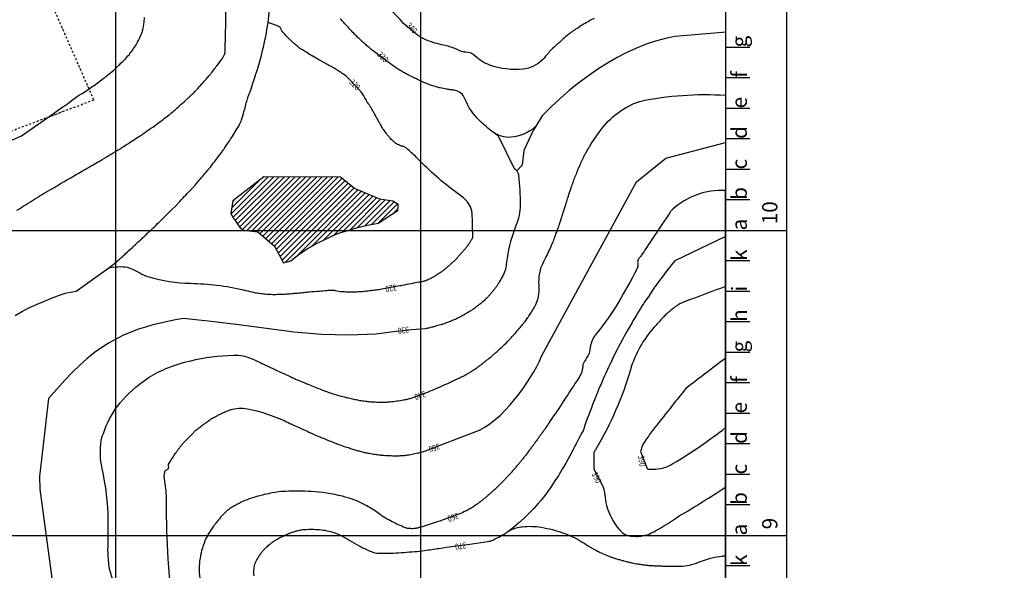
# Model space of a CAD drawing. Units: metres. Extents: x 10360 to 13457, y 23400 to 26690.
# Drawn here: x 11843 to 13457, y 24943 to 25845 of the extents above; entities that cross this region are included whole.
import ezdxf
from ezdxf.enums import TextEntityAlignment as Align

# ---------------------------------------------------------------- set-up
doc = ezdxf.new("R2010")
doc.units = ezdxf.units.M
doc.header["$LTSCALE"] = 0.25
doc.linetypes.add('AUSGEZOGEN', pattern=[0])
doc.linetypes.add('Strichpunkt', pattern=[25.4, 12.7, -6.35, 0, -6.35])
for name, color, linetype in [('013', 4, 'AUSGEZOGEN'), ('5', 5, 'Continuous'), ('HOEHENLINIE', 7, 'Continuous'), ('KOORDINATEN', 2, 'Continuous'), ('MASSZAHL', 6, 'AUSGEZOGEN'), ('NATUR', 1, 'Strichpunkt')]:
    doc.layers.add(name, color=color, linetype=linetype)
doc.styles.add('_STYLE', font='ABEM.shx', dxfattribs={"width": 0.8, "height": 10})
doc.styles.add('ROMAND8', font='ROMAND8', dxfattribs={"height": 25})

# ---------------------------------------------------------------- blocks, each defined once
blk = doc.blocks.new('*X358')
at = {"color": 0}
for p, q in [((12189.1, 25526.9), (12249.8, 25587.6)), ((12190.3, 25536.9), (12235.1, 25581.8)), ((12192.4, 25521.4), (12258.6, 25587.5)), ((12196, 25516.1), (12267.4, 25587.5)), ((12199.6, 25510.9), (12276.2, 25587.5)), ((12203.1, 25505.6), (12285, 25587.5)), ((12208.1, 25501.7), (12293.8, 25587.4)), ((12215.2, 25500), (12302.7, 25587.4)), ((12223.1, 25499.1), (12311.5, 25587.4)), ((12231.1, 25498.1), (12320.3, 25587.4)), ((12236.7, 25494.9), (12329.1, 25587.4)), ((12241.3, 25490.7), (12337.9, 25587.3)), ((12246, 25486.6), (12346.7, 25587.3)), ((12250.7, 25482.4), (12355.5, 25587.3)), ((12255.3, 25478.2), (12364.4, 25587.3)), ((12260, 25474.1), (12371.1, 25585.1)), ((12263.2, 25468.5), (12376, 25581.3)), ((12266.4, 25462.8), (12381, 25577.4)), ((12269.6, 25457.1), (12386, 25573.5)), ((12272.8, 25451.5), (12391, 25569.7)), ((12277.8, 25447.7), (12396.9, 25566.8)), ((12296.4, 25457.4), (12403.1, 25564.1)), ((12322.3, 25474.5), (12409.3, 25561.5)), ((12341.1, 25484.5), (12415.5, 25558.8)), ((12192, 25547.5), (12196.7, 25552.2)), ((12357.6, 25492.1), (12421.6, 25556.2)), ((12371.6, 25497.3), (12427.8, 25553.5)), ((12384.3, 25501.2), (12434.2, 25551)), ((12396.8, 25504.8), (12441.9, 25549.9)), ((12408.5, 25507.7), (12449.6, 25548.7)), ((12419.6, 25509.9), (12456.5, 25546.8)), ((12430.6, 25512.1), (12461.8, 25543.3)), ((12455.7, 25528.3), (12463.3, 25535.9))]:
    blk.add_line(p, q, dxfattribs=at)
blk = doc.blocks.new('TEICH')
at = {"layer": '5', "linetype": 'Continuous'}
blk.add_lwpolyline([(-36.7, 35.9), (-36.7, 42.3), (-45.4, 48), (-66.6, 51.1), (-108.2, 69), (-131.6, 87.2), (-257.3, 87.6), (-307.8, 48.7), (-311.2, 27.5), (-307.9, 21.8), (-295.8, 4), (-290.1, 0.6), (-266.7, -2.1), (-239.8, -26), (-224.8, -53), (-213, -50), (-203.9, -42.8), (-195.2, -36.4), (-186.1, -30.4), (-177, -25.1), (-168.3, -20.2), (-159.2, -15.7), (-150.1, -11.5), (-141.3, -7.4), (-132.3, -4), (-123.2, -1), (-114.1, 1.6), (-105.3, 4.3), (-96.3, 6.5), (-87.2, 8.8), (-78.5, 10.2), (-69.4, 12.1), (-36.7, 33.2)], dxfattribs=at)

msp = doc.modelspace()

# ---------------------------------------------------------------- linework, layer by layer
at = {"layer": 'HOEHENLINIE'}
for points, elevation in [([(11989, 25438.7, -0.051063), (12009.3, 25440.7, -0.081575), (12021.9, 25438.6, -0.055236), (12039.6, 25430.3, 0.066436), (12054.4, 25423.8, 0.066193), (12122.9, 25413.3, -0.052368), (12209.6, 25402.5, -0.004425), (12223.7, 25399.1, 0.016699), (12227.4, 25398.3, 0.011654), (12236.1, 25396.9, 0.011849), (12244.8, 25396, 0.010225), (12255.2, 25395.3, 0.014376), (12262.6, 25395.2, 0.006775), (12272.3, 25395.5, 0.008486), (12280, 25395.9, 0.002133), (12290.9, 25396.8, 0.003385), (12297.8, 25397.4, 0.004708), (12308.8, 25398.5, -0.007597), (12315.6, 25399.2, -0.000948), (12317.4, 25399.4, -0.000102), (12333.8, 25400.7, -0.000927), (12346.7, 25401.7, -0.001964), (12352.7, 25402.1, -0.07684), (12359.9, 25401.5, 0.046774), (12371.7, 25399.8, 0.007069), (12383.5, 25399.4, 0.012566), (12390.2, 25399.4, 0.007697), (12400.9, 25399.9, 0.010377), (12408.8, 25400.5, 0.004753), (12418.7, 25401.6, 0.005508), (12427.3, 25402.7, 0.002528), (12436.4, 25404), (12466, 25409.6, -0.000149), (12469.9, 25410.3, -0.000057), (12484.5, 25413.2, -0.004933), (12497.5, 25415.5, 0.009118), (12504.6, 25416.9, 0.027934), (12507.3, 25417.6, 0.02406), (12510.3, 25418.8, 0.004772), (12512.4, 25419.7, 0.002943), (12516, 25421.4, 0.003459), (12520.9, 25423.8, 0.014651), (12522, 25424.4, 0.024545), (12523.9, 25425.6, -0.011554), (12527.7, 25428.2, -0.013407), (12532.2, 25430.9, 0.037332), (12533.8, 25431.9, 0.001235), (12534.6, 25432.6, 0.000196), (12539.5, 25436.5, 0.000124), (12544.3, 25440.3, 0.000694), (12545.2, 25441, 0.024876), (12546.8, 25442.4, -0.010639), (12550.5, 25445.9, -0.012759), (12554, 25448.9, 0.020669), (12556.2, 25450.8, 0.013871), (12558.2, 25452.8, 0.008871), (12561.1, 25456.1, 0.000235), (12564.7, 25460.3, 0.000654), (12566, 25461.8, 0.000023), (12567.4, 25463.4, 0.00001), (12570.6, 25467.1, 0.000337), (12573.6, 25470.6, 0.000666), (12575.2, 25472.3, 0.021507), (12576.2, 25473.7, 0.007659), (12579, 25477.6, 0.004365), (12579.7, 25478.8, 0.001188), (12582.4, 25482.9, 0.011856), (12585.2, 25487.5, 0.087561), (12585.4, 25488.2, 0.042549), (12585.4, 25488.3, 0.000603), (12585.4, 25490.9, 0.014218), (12584.4, 25528.3, 0.072128), (12582.9, 25535.6, 0.154684), (12567.9, 25555.3, -0.043843), (12502.5, 25610.4, -0.000451), (12495.9, 25616.9, 0.00115), (12493.4, 25619.5, 0.018724), (12477, 25634.6, 0.081189), (12472.6, 25637.3, 0.049901), (12470.1, 25638.1, -0.045674), (12467.3, 25638.8, -0.009904), (12463.7, 25640.3, -0.021321), (12462, 25641.1, -0.024021), (12459.4, 25642.7, -0.030103), (12457.5, 25644.2, -0.007727), (12455.5, 25645.9, -0.006856), (12453.3, 25648, -0.004415), (12450.7, 25650.6, -0.007769), (12449.2, 25652.1, -0.015426), (12447.3, 25654.3, -0.014338), (12445.4, 25656.7, -0.014199), (12443.9, 25658.9, 0.011128), (12442, 25661.6, 0.021442), (12439.6, 25664.7, -0.037494), (12438.2, 25666.6, -0.017174), (12437.1, 25668.6, 0.01065), (12435.2, 25671.9, 0.004775), (12433, 25675.6, -0.008945), (12431.8, 25677.6, -0.012845), (12430.5, 25680.1, 0.010461), (12428.8, 25683.2, 0.004779), (12427.4, 25685.8, -0.00444), (12425.8, 25688.6, -0.011219), (12424.2, 25691.7, 0.013783), (12422.8, 25694.2, 0.013372), (12421.7, 25696.1, -0.007824), (12419.8, 25699.2, -0.012463), (12418.2, 25701.9, 0.013541), (12416.8, 25704.5, 0.041894), (12415.4, 25706.4, -0.029996), (12413.4, 25709, -0.035054), (12410.5, 25714, 0.047747), (12402.4, 25727.3), (12381.8, 25749.1, 0.04356), (12373.4, 25756.1, 0.006391), (12369.7, 25758.6, 0.003818), (12363.5, 25762.6, 0.003028), (12356.2, 25767.1, 0.008937), (12353.7, 25768.6, 0.017655), (12348.9, 25771.1, -0.015463), (12343.5, 25774), (12333.3, 25779.7), (12323.1, 25785.4, -0.011403), (12322.5, 25785.7, -0.000661), (12313.3, 25791.5, -0.001693), (12306.4, 25795.8, -0.003397), (12303.1, 25797.9, -0.024601), (12300.1, 25800.1, -0.01069), (12293.6, 25805.5, -0.006266), (12289.5, 25809.2, -0.005117), (12284.5, 25813.9, -0.011007), (12282.3, 25816.1, -0.003423), (12275.5, 25823.4, -0.099865), (12270.6, 25831.3, 0.221251), (12267.6, 25834.4), (12263.6, 25835.8), (12249.8, 25840.8)], 320), ([(12657.7, 25597.8), (12660.3, 25592.1, -0.015002), (12662.5, 25567.7, -0.015535), (12663.2, 25544, -0.000173), (12663.2, 25542.2, -0.000827), (12663.2, 25541.8, -0.095963), (12656.4, 25507.9, 0.05982), (12641.7, 25454.8, 0.019655), (12640.3, 25441.5, -0.056172), (12639.4, 25437, -0.024891), (12637.6, 25432, -0.020049), (12634.9, 25426, -0.005366), (12631.5, 25419.7, -0.009594), (12629.5, 25416.2, -0.009116), (12626.1, 25410.7, -0.012302), (12623.4, 25406.7, -0.011748), (12620.3, 25402.6, -0.010314), (12616.6, 25398, -0.007831), (12612.9, 25393.8, -0.007761), (12609, 25389.7, -0.010171), (12604, 25384.8, -0.017654), (12601, 25382.2, -0.006706), (12598.1, 25379.8, -0.003428), (12592.3, 25375.4, -0.003349), (12585.6, 25370.3, -0.011663), (12583.6, 25369, -0.01263), (12581.2, 25367.4, -0.004386), (12574.1, 25363.3, -0.002803), (12568.4, 25360.1, -0.004246), (12564.6, 25358, -0.011552), (12558.7, 25355, -0.020067), (12555.2, 25353.5, -0.000259), (12551.5, 25352.1, 0.000156), (12545.3, 25349.8, 0.001028), (12536.1, 25346.2, -0.01444), (12535.5, 25346, -0.010918), (12534.8, 25345.8, 0.000836), (12526, 25343.4, 0.00006), (12523.2, 25342.6, -0.000025), (12516.5, 25340.7, -0.017003), (12513.5, 25340, -0.008263), (12507.4, 25338.9), (12485.5, 25337.3), (12455.3, 25334), (12427.1, 25330), (12382.1, 25328.2), (12337.4, 25329.5), (12292.3, 25333.4), (12247.3, 25339.2), (12201.9, 25345.4), (12156.5, 25350.8), (12111, 25355.5), (12098.2, 25353.2), (12085.7, 25350.6), (12073.5, 25348), (12061, 25345), (12048.9, 25341.6), (12037.2, 25337.9), (12025, 25333.4), (12012.9, 25328.1), (12001.2, 25322.4), (11989.4, 25315.7), (11977.3, 25308.1), (11965.5, 25299.8), (11953.4, 25290), (11941.2, 25279.4), (11929.1, 25267.7), (11916.9, 25254.5), (11890, 25224.3), (11874.9, 25096.4), (11875.8, 25076.1), (11915.7, 24780.5)], 330)]:
    msp.add_lwpolyline(points, format="xyb", dxfattribs=dict(at, elevation=elevation))
at = {"layer": 'HOEHENLINIE', "linetype": 'Continuous'}
for points, elevation in [([(11997.6, 24921.5, -0.087821), (11987.7, 24965.5, -0.019339), (11987.6, 24987.9, 0.011727), (11987.9, 25024.9, 0.051455), (11977.8, 25109.9, -0.096413), (11976.5, 25155.9, -0.036957), (11977.6, 25160.3, -0.011845), (11982.2, 25173.7, -0.083934), (12007.6, 25217.4, -0.071931), (12051.3, 25256.8, -0.049113), (12082.5, 25273.5, -0.040793), (12123, 25286.5, -0.050811), (12193.1, 25295.6, -0.114763), (12224.1, 25289.3, -0.000419), (12238.2, 25282.8, -0.001792), (12241.5, 25281.3, -0.000004), (12257.9, 25273.6, -0.00012), (12258.5, 25273.3, -0.000245), (12265.5, 25270, 0.000173), (12275.5, 25265.3, 0.002069), (12285, 25260.9, 0.002486), (12292.9, 25257.3, 0.004949), (12299.5, 25254.4, 0.003123), (12309.9, 25250.1, 0.001289), (12316.7, 25247.3, 0.000858), (12326.9, 25243.2, 0.002236), (12334.8, 25240.1, 0.001991), (12343.6, 25236.7, 0.009821), (12351.4, 25233.9, 0.008548), (12360.6, 25231, 0.006633), (12367.4, 25229.1, 0.004449), (12377.6, 25226.4, 0.004892), (12386.1, 25224.4, 0.00516), (12394.3, 25222.6, 0.012068), (12402.4, 25221.1, 0.011089), (12411.3, 25219.9, 0.010581), (12418.1, 25219.2, 0.007372), (12428, 25218.7, 0.009582), (12438, 25218.5, 0.014653), (12444.6, 25218.7, 0.013627), (12450.3, 25219.1, 0.007096), (12461.3, 25220.5, 0.00857), (12471.6, 25222.1, 0.013011), (12478.3, 25223.5, 0.020118), (12484.3, 25225.1, 0.000431), (12484.7, 25225.2), (12513, 25235.6, 0.00432), (12521.9, 25239.3, 0.009483), (12557.9, 25255.4, 0.000476), (12564.9, 25258.7, 0.003299), (12565.9, 25259.2, 0.00603), (12570.8, 25261.7, 0.007599), (12574.6, 25263.7, 0.008747), (12578, 25265.7, 0.005392), (12583.3, 25269, 0.004939), (12589.1, 25272.8, 0.008498), (12592.4, 25275, 0.005508), (12596.4, 25277.9, 0.004226), (12601.5, 25281.8, 0.002199), (12606.5, 25285.7, 0.002623), (12610.6, 25289, 0.004519), (12617.2, 25294.4, 0.009756), (12620.1, 25296.9, 0.000635), (12622.1, 25298.7, 0.000184), (12628.9, 25304.9, 0.000302), (12637.7, 25312.9, 0.011453), (12638, 25313.2, 0.004914), (12638.1, 25313.3, 0.000105), (12646.3, 25321.8, 0.000109), (12654.4, 25330.3, 0.003484), (12654.7, 25330.5, 0.013582), (12654.9, 25330.8, 0.000415), (12662.3, 25339.6, 0.000434), (12667.9, 25346.4, 0.001547), (12669.5, 25348.3, 0.017159), (12671.3, 25350.6, 0.006119), (12675.9, 25357.4, 0.003418), (12677.5, 25359.7, 0.001247), (12681.6, 25366, 0.009947), (12682.4, 25367.2, 0.001681), (12686.6, 25374.4, 0.156354), (12694.4, 25409.7, -0.140841), (12701.9, 25448.9, -0.007562), (12706.8, 25458.2, 0.017898), (12708.8, 25462.1, 0.001724), (12713.5, 25472.7, 0.005973), (12714.9, 25475.8, 0.003305), (12718.3, 25484, 0.005508), (12720.2, 25489, 0.002756), (12722.5, 25495.3, 0.002367), (12725.2, 25502.6, 0.002209), (12728.5, 25512.2, 0.005853), (12729.7, 25515.9, 0.003811), (12731.6, 25521.9, -0.003052), (12733.9, 25529.5, -0.000538), (12736, 25536, 0.000531), (12738.1, 25542.7, 0.00463), (12741.1, 25552.3, -0.01108), (12742.4, 25556.3, -0.000407), (12742.7, 25557.5, -0.000039), (12746.9, 25569.6, -0.000048), (12750, 25578.5, -0.000098), (12751.5, 25582.8, -0.01004), (12753.1, 25587.1, -0.004501), (12756.9, 25596.4, -0.00396), (12759.1, 25601.8, -0.002654), (12762.6, 25609.7, -0.006399), (12766.5, 25618.2, -0.010733), (12769, 25623.3, -0.008778), (12771.2, 25627.3, -0.003739), (12776.6, 25636.5, -0.003578), (12778.2, 25639.1, -0.000845), (12785, 25650.1, -0.016982), (12785.5, 25650.9, -0.001029), (12794.5, 25663.3, -0.153812), (12859.5, 25711.6, -0.068411), (13000, 25721.5), (13000, 24100, -0.000043)], 340), ([(12092.1, 24905, -0.02445), (12086, 24961.7, -0.015073), (12083.4, 25054.2, -0.000251), (12083.4, 25055.5, 0.00019), (12083.4, 25057.2, 0.048274), (12080.4, 25088.8, -0.098424), (12080.5, 25104.5, -0.298495), (12083.6, 25107.7, 0.291936), (12086.9, 25110.9, 0.139284), (12086.8, 25114.3, -0.206876), (12086.9, 25116.6, -0.009526), (12088.9, 25120.2, -0.009177), (12091.1, 25123.8, -0.000679), (12095.1, 25130.1, -0.004683), (12095.7, 25131, -0.004353), (12097.8, 25134.1, -0.003318), (12100.6, 25138.2, -0.005628), (12103.2, 25141.8, -0.005576), (12105.9, 25145.4, -0.00937), (12108.8, 25148.9, -0.010129), (12111.6, 25152.2, -0.005036), (12115.2, 25156, -0.007447), (12117.7, 25158.6), (12124.2, 25165), (12130.6, 25171.4, -0.022615), (12132.8, 25173.4, -0.011522), (12137.5, 25177.1, -0.006378), (12140.8, 25179.5, 0.005501), (12144.7, 25182.4, 0.009828), (12148.6, 25185.4, -0.013667), (12151.5, 25187.6, -0.017063), (12154.4, 25189.6, -0.01209), (12158.7, 25192.2, -0.002412), (12162.2, 25194.1, -0.002045), (12166.3, 25196.3, -0.002859), (12171.3, 25199, -0.006754), (12173.5, 25200.1, -0.014812), (12174.2, 25200.4, -0.001609), (12180.7, 25203.1, -0.009588), (12182, 25203.6, -0.002081), (12187.9, 25205.7, -0.136163), (12216, 25207.7, -0.058719), (12277.2, 25187.7, -0.001024), (12288.6, 25182.3, 0.003543), (12291.9, 25180.8, 0.000469), (12302, 25176.3, -0.001084), (12306.3, 25174.4, -0.005836), (12315.1, 25170.2, 0.008712), (12321.1, 25167.5, 0.003452), (12325.4, 25165.6, 0.001512), (12335.4, 25161.4, 0.000626), (12341.9, 25158.7, 0.00049), (12350.2, 25155.3, 0.003013), (12359.9, 25151.4, 0.006392), (12364.5, 25149.6, 0.007165), (12367.9, 25148.4, 0.002092), (12379.3, 25144.6, 0.001813), (12386.9, 25142.2, 0.002012), (12393.7, 25140, 0.010102), (12400.8, 25138, 0.010064), (12408, 25136.2, 0.00985), (12413.6, 25135.1, 0.005985), (12422.8, 25133.5, 0.005766), (12431.7, 25132.2, 0.009378), (12437.2, 25131.6, 0.010448), (12442.4, 25131.2, 0.005727), (12452, 25130.8, 0.007128), (12459.6, 25130.7, 0.008093), (12466.3, 25130.8, 0.0173), (12473.5, 25131.2, 0.016171), (12481.1, 25132.2, 0.010469), (12486, 25133.1, 0.005325), (12495.5, 25135.2, 0.011252), (12501.4, 25136.7, 0.005555), (12508.1, 25138.7), (12536.2, 25149.9), (12587.6, 25169.1), (12596.7, 25172.8), (12605.4, 25177.7), (12614.1, 25183.7), (12622.5, 25190.2), (12630.8, 25197.3), (12638.8, 25205.3), (12646.8, 25213.9), (12654, 25222.6), (12661.2, 25231.7), (12668, 25240.8), (12674.1, 25250.2), (12680.2, 25259.3), (12685.5, 25268.4), (12690.5, 25277.1), (12694.7, 25285.7), (12698.5, 25293.7), (12854.1, 25579.5), (12902.3, 25618.4), (13000, 25643.9), (13000, 24307.5, -0.0099)], 350), ([(13000, 24524.5), (13000, 25565.3, 0.09895), (12953, 25558.5, 0.102042), (12913.5, 25534.6, 0.000905), (12910.8, 25532.1, 0.045784), (12910.8, 25532, 0.010125), (12907.4, 25527.3, 0.001865), (12890, 25501.4, 0.00209), (12868.3, 25468.5, -0.008599), (12862.9, 25460.6, -0.003693), (12861, 25457.9, 0.002402), (12858, 25453.8, 0.003382), (12856.9, 25452.2, 0.008316), (12856.4, 25451.5, 0.091551), (12856.3, 25451.3, 0.011922), (12856, 25449.6, 0.095353), (12856.1, 25446.7, -0.071513), (12856.4, 25442.8, -0.105664), (12854.6, 25436.3, -0.011452), (12824.5, 25382.5, -0.04049), (12788.4, 25331.1, 0.118884), (12778.8, 25311.7, 0.018139), (12777.7, 25305.7, -0.022308), (12776.7, 25300.8, -0.003306), (12775.8, 25297.1, -0.061997), (12775.7, 25296.9, -0.008075), (12775.5, 25296.5, -0.000392), (12771.2, 25289.2, -0.002237), (12767.7, 25283.3, 0.007039), (12766.6, 25281.4, 0.12104), (12766, 25279.3, -0.04036), (12765.3, 25273, -0.006344), (12764.2, 25267.8, -0.028479), (12763.9, 25266.6, -0.050068), (12762.8, 25264.2, -0.011283), (12756.6, 25254.2, -0.001634), (12731.9, 25216.6, -0.001853), (12709.9, 25183.5, -0.000049), (12704, 25174.7, -0.002568), (12703.9, 25174.5, -0.000114), (12703.9, 25174.4, -0.000487), (12703.8, 25174.4, -0.008261), (12703.7, 25174.2, -0.000563), (12700.9, 25170.4, -0.00177), (12698.2, 25166.8, 0.006167), (12697.4, 25165.7, 0.000381), (12696.8, 25165, 0.000077), (12694.1, 25161.1, 0.000003), (12691, 25156.8, 0.00009), (12690.9, 25156.7, 0.000178), (12689, 25154, -0.000009), (12687.1, 25151.3, -0.00006), (12686, 25149.7, -0.000044), (12684.5, 25147.6, -0.003385), (12683.4, 25146.1, -0.00238), (12681.9, 25144.1, -0.002837), (12680, 25141.6, -0.002219), (12677.6, 25138.5, -0.000305), (12675.4, 25135.7, -0.000693), (12674.5, 25134.5, -0.000295), (12672.3, 25131.7, -0.000439), (12670.8, 25129.8, -0.00048), (12669.2, 25127.9, -0.000316), (12666.9, 25124.9, -0.000704), (12665.3, 25123, -0.000612), (12663.6, 25120.8, -0.001846), (12662.4, 25119.3, -0.00122), (12660.5, 25117, -0.002116), (12658.6, 25114.8, -0.001728), (12656.3, 25112.1, -0.001488), (12654.5, 25109.9, -0.001666), (12652.8, 25107.9, -0.001721), (12650.8, 25105.7, -0.00167), (12648.8, 25103.4, -0.001323), (12646.7, 25101.1, -0.001446), (12644.8, 25099, -0.001321), (12642.6, 25096.6, -0.001641), (12640.8, 25094.7, -0.001076), (12639.3, 25093.1, -0.000884), (12637.5, 25091.3, -0.001387), (12635.7, 25089.4, -0.00087), (12632.8, 25086.4, -0.002106), (12630.2, 25083.7, -0.002305), (12627.8, 25081.3, -0.002903), (12626, 25079.5, -0.003596), (12624.5, 25078.1, -0.002214), (12623.1, 25076.8, -0.002053), (12621.7, 25075.5, -0.001847), (12619, 25073.1, -0.001489), (12615.7, 25070.2, -0.000993), (12612.9, 25067.7, -0.001137), (12610.4, 25065.5, -0.00181), (12608, 25063.4, -0.003276), (12606.6, 25062.2, -0.002264), (12606.2, 25061.8, -0.000851), (12604.9, 25060.8, -0.003814), (12601.1, 25057.8, -0.003701), (12597.1, 25054.7, -0.001794), (12596.6, 25054.3, -0.000432), (12594.4, 25052.6, -0.006061), (12592.6, 25051.3, -0.002039), (12587.3, 25047.5, -0.028595), (12580.7, 25043.4, -0.017313), (12569.2, 25037.7, -0.002645), (12566.8, 25036.6), (12538.6, 25025.9, -0.008332), (12512.6, 25017.4, -0.001086), (12498.9, 25013.3, -0.006953), (12496.8, 25012.7, -0.005903), (12493.1, 25011.7, -0.016787), (12491.8, 25011.4, -0.018547), (12491.5, 25011.4, -0.00266), (12489.5, 25011.2, -0.028896), (12485.5, 25011.1, -0.019482), (12479.6, 25011.5, -0.073), (12474.7, 25012.7, -0.015554), (12453.2, 25022.5, -0.045909), (12432.2, 25035.4, 0.040421), (12408.6, 25050.3, 0.05951), (12371.8, 25064.2, 0.045165), (12320.8, 25072, 0.027944), (12278.4, 25072.3, 0.041992), (12250.4, 25068.5, 0.020072), (12222.9, 25061.3, 0.035797), (12208.1, 25055.5, 0.019777), (12191.9, 25047, 0.042243), (12184.8, 25042.2, 0.014358), (12180.1, 25038.1, 0.011237), (12174.4, 25032.6, 0.024685), (12171.4, 25029.1, 0.006497), (12160.5, 25015.4, 0.073194), (12144.9, 24987.4, 0.068969), (12137.3, 24954.2, 0.073448), (12139.2, 24922.2, 0.094656)], 360), ([(12227, 24933.8, -0.052765), (12227, 24945.3, -0.024746), (12228.2, 24952.7, -0.058105), (12229.2, 24955.7, -0.012262), (12231.5, 24960.3, -0.018087), (12233.2, 24963.2, -0.002454), (12235, 24966, -0.00639), (12235.7, 24967.1, -0.011049), (12238.6, 24971.1, -0.01237), (12241.4, 24974.7, -0.00483), (12242.6, 24976.1, -0.008706), (12243.3, 24976.9, -0.013013), (12244.7, 24978.4, -0.008494), (12247, 24980.5, -0.006314), (12249.3, 24982.6, -0.004942), (12252.4, 24985.2, -0.006624), (12256.2, 24988.3, -0.009875), (12258.9, 24990.3, -0.007506), (12260.6, 24991.5, -0.010496), (12261.9, 24992.4, -0.009109), (12263.7, 24993.4, -0.00759), (12265.8, 24994.6, -0.004626), (12269.2, 24996.4, -0.004642), (12272.5, 24998, -0.002594), (12276.3, 24999.9, -0.003592), (12279.1, 25001.2, -0.003416), (12281.7, 25002.3, -0.006043), (12283.1, 25002.9, -0.005442), (12283.9, 25003.2, -0.002348), (12285.8, 25004, -0.007207), (12290.3, 25005.6, -0.009422), (12293.7, 25006.7, -0.002748), (12294.1, 25006.8, -0.00063), (12295.6, 25007.2, -0.011226), (12297.7, 25007.8, -0.003564), (12304.3, 25009.3, -0.044461), (12309.3, 25009.9, -0.014489), (12324.5, 25010.1, -0.051446), (12349.6, 25007.2, -0.061413), (12369.4, 25000, -0.02543), (12382.9, 24992.3, 0.022271), (12398.3, 24983.5, 0.009731), (12414.6, 24975.4, 0.027602), (12420.5, 24973, 0.06859), (12430.6, 24971, 0.028729), (12455, 24971.1, 0.006455), (12490.3, 24973.6, 0.014111), (12506.4, 24975.4, 0.000008), (12530.1, 24978.8, -0.000016), (12542.7, 24980.6), (12550.5, 24981.7), (12580.5, 24985.9), (12591.7, 24987.5), (12609.7, 24990.1, 0.000001), (12614, 24990.7, 0.072163), (12615.4, 24991.1, 0.007914), (12627.3, 24996.8, 0.03234), (12635.8, 25001.7, -0.024569), (12647, 25008.4, -0.098571), (12666.8, 25014.4, -0.065568), (12697.8, 25013.4, -0.044063), (12734.2, 25004, -0.051808), (12763.2, 24990.3, -0.004208), (12774.9, 24983, 0.010707), (12779.5, 24980.2, 0.001184), (12785.1, 24977, 0.004475), (12786.6, 24976.2, 0.014454), (12793.3, 24972.8, 0.009551), (12803.6, 24968.2, 0.00299), (12807.8, 24966.4, 0.005702), (12810.1, 24965.5, 0.010108), (12814.9, 24963.8, 0.007538), (12821.4, 24961.7, 0.005506), (12827.6, 24959.9, 0.005785), (12833.5, 24958.3, 0.005188), (12840.6, 24956.5, 0.006012), (12846.7, 24955.2, 0.00484), (12851.5, 24954.2, 0.00456), (12856.6, 24953.3, 0.00737), (12863.4, 24952.2, 0.00809), (12869.7, 24951.4, 0.005186), (12875.5, 24950.9, 0.007045), (12879.7, 24950.6, 0.003136), (12885.8, 24950.3, 0.003648), (12891.1, 24950.1, 0.001502), (12899.5, 24949.8, 0.003816), (12902.8, 24949.8, 0.000295), (12902.9, 24949.8, 0.000016), (12905.4, 24949.7, 0.001749), (12910.9, 24949.7, 0.000663), (12925.5, 24949.7, 0.102769), (12955.9, 24956, -0.07816), (12995.3, 24966.3, -0.009471), (12996.3, 24966.4, -0.002649), (13000, 24966.6), (13000, 24617.1, 0.002933)], 370)]:
    msp.add_lwpolyline(points, format="xyb", dxfattribs=dict(at, elevation=elevation))
at = {"layer": 'HOEHENLINIE'}
msp.add_lwpolyline([(12627.9, 25654.7), (12618.8, 25661.2)], dxfattribs=at)
at = {"layer": 'HOEHENLINIE', "linetype": 'Continuous'}
for points, elevation in [([(12688.3, 25669.6), (12688.3, 25669.6), (12684.7, 25663.6), (12669.1, 25631.1), (12666.4, 25606.9), (12657.7, 25597.8), (12654.2, 25600.9), (12627.9, 25654.7)], 330), ([(13000, 25490), (12917, 25450.3), (12916.6, 25449.9), (12913.5, 25446.1), (12909.8, 25441.5), (12904.9, 25435.4), (12902.9, 25432.8), (12900.1, 25429), (12896.5, 25424.2), (12893.7, 25420.4), (12890, 25415.5), (12884.6, 25408.2), (12883.5, 25406.8), (12882.5, 25405.3), (12877.5, 25397.7), (12874, 25392.5), (12871.4, 25388.6), (12867.9, 25383.5), (12865.3, 25379.6), (12863.5, 25376.7), (12859.6, 25370.5), (12857, 25366.2), (12853.9, 25361), (12850.1, 25355.2), (12848.2, 25352), (12846.7, 25349.3), (12842.9, 25342.5), (12839.9, 25337.3), (12837.5, 25333.1), (12833.2, 25325.4), (12832.2, 25323.6), (12831.4, 25322.1), (12827.3, 25314.2), (12824.2, 25308.3), (12822.3, 25304.7), (12819.8, 25299.8), (12817.4, 25294.9), (12815.4, 25290.9), (12812.8, 25285.4), (12810.2, 25280.1), (12808.2, 25276), (12806.3, 25272), (12803.7, 25266.1), (12801.6, 25261.6), (12799.5, 25256.7), (12797.6, 25252.3), (12795.3, 25246.9), (12792.5, 25240.7), (12791.1, 25237.4), (12789.9, 25234.5), (12787.3, 25228), (12785.1, 25222.5), (12783.5, 25218.5), (12782, 25214.6), (12780, 25209.1), (12777.8, 25203.5), (12776.2, 25199.6), (12772.8, 25190.1), (12769.4, 25180.7), (12767.5, 25174.9), (12766.3, 25171.6), (12764.5, 25168.1), (12760.6, 25161), (12756.7, 25153.3), (12755.3, 25150.4), (12752.4, 25145.1), (12749.6, 25139.8), (12743.9, 25129.3), (12738.2, 25118.7), (12736.5, 25115.9), (12732.1, 25108.5), (12727.7, 25100.8), (12726, 25097.9), (12724.1, 25095), (12719.1, 25087.7), (12714.5, 25080.8), (12712.3, 25077.5), (12710.7, 25075.3), (12705.1, 25067.6), (12701.3, 25062.7), (12697.5, 25057.8), (12692.8, 25052.2), (12689.1, 25048), (12685.7, 25044.4), (12680, 25038.6), (12674.5, 25033), (12670.5, 25029.1), (12669.9, 25028.6), (12660.6, 25020.1), (12656.9, 25016.8), (12649.6, 25011), (12642.9, 25006.1)], 370)]:
    msp.add_lwpolyline(points, dxfattribs=dict(at, elevation=elevation))
for points, elevation in [([(13000, 25408.2, 0.001451), (12932.3, 25382.8, 0.027986), (12927.6, 25381, 0.034583), (12924, 25379, 0.010972), (12919, 25375.7, 0.014069), (12915.3, 25373, 0.006059), (12909.8, 25368.6, 0.00982), (12906.5, 25365.8, 0.008522), (12901, 25360.7, 0.016119), (12898.2, 25357.9, 0.001007), (12896.7, 25356.3, 0.000232), (12890.2, 25349.2, 0.000888), (12889.1, 25348, 0.000162), (12883, 25341.3, 0.11403), (12844, 25271.5, -0.06375), (12787.4, 25141.6, -0.014233), (12784.2, 25136.5, 0.149108), (12784, 25136), (12784, 25126.9), (12783.9, 25114.8), (12783.9, 25108.9), (12798, 25082.1, -0.025464), (12799.4, 25079.1, -0.081946), (12802, 25066.9, 0.056944), (12805, 25049.2, 0.102902), (12826.1, 25009.1, 0.210805), (12846.5, 24998.8, 0.012164), (12854.8, 24998.5, 0.029509), (12858.2, 24998.7, 0.014931), (12869.4, 25000.4, 0.045525), (12873, 25001.3, 0.032193), (12873.5, 25001.6, 0.001432), (12885.1, 25007.7, 0.032976), (12924.2, 25032.1, 0.014166), (13000, 25079.3)], 380), ([(13000, 25290.7, 0.00073), (12935.1, 25241, 0.002605), (12912.6, 25212.9, 0.002096), (12883.7, 25176.2, 0.004575), (12870.8, 25159.2, 0.103332), (12860.7, 25137.6), (12871.3, 25109.6, 0.025391), (12873.3, 25108.8, 0.072821), (12874.8, 25108.6, 0.0106), (12885.4, 25108.8, 0.131977), (12913.8, 25117.7, 0.031808), (13000, 25176.8)], 390)]:
    msp.add_lwpolyline(points, format="xyb", close=True, dxfattribs=dict(at, elevation=elevation))
at = {"layer": 'KOORDINATEN'}
for p, q in [((12000, 26650), (12000, 23400)), ((12500, 26650), (12500, 23400)), ((13000, 26650), (13000, 23500)), ((13100, 26650), (13100, 23400)), ((13040, 25800), (13000, 25800)), ((13040, 25750), (13000, 25750)), ((13040, 25700), (13000, 25700)), ((13040, 25650), (13000, 25650)), ((13040, 25600), (13000, 25600)), ((13040, 25550), (13000, 25550)), ((10400, 25500), (13100, 25500)), ((13040, 25450), (13000, 25450)), ((13040, 25400), (13000, 25400)), ((13040, 25350), (13000, 25350)), ((13040, 25300), (13000, 25300)), ((13040, 25250), (13000, 25250)), ((13040, 25200), (13000, 25200)), ((13040, 25150), (13000, 25150)), ((13040, 25100), (13000, 25100)), ((13040, 25050), (13000, 25050)), ((10400, 25000), (13100, 25000)), ((13040, 24950), (13000, 24950))]:
    msp.add_line(p, q, dxfattribs=at)
at = {"layer": 'KOORDINATEN', "color": 7}
for points, elevation in [([(11251.1, 24740.7, -0.000001), (11259.5, 24643.3, -0.000004)], 360), ([(11526.9, 25802.9, -0.000001), (11515.8, 25799.2, -0.000094)], 350), ([(13000, 26550), (13000, 25825), (12994.9, 25824.7), (12916.8, 25817.9), (12901.3, 25814.5), (12885.4, 25810.4), (12869.8, 25805.1), (12853.9, 25798.7), (12838, 25791.6), (12822.1, 25783.3), (12806.5, 25774.2), (12790.6, 25764.4), (12775.1, 25753.5), (12759.5, 25741.8), (12744.3, 25729.7), (12729.1, 25716.5), (12714.3, 25702.6), (12699.5, 25687.8), (12688.3, 25669.6, -0.157622), (12648, 25652.7, -0.185148), (12618.8, 25661.2, -0.012946), (12607.5, 25670.2, -0.014293), (12597.7, 25679, -0.108923), (12572.2, 25716.6, 0.257425), (12556.5, 25729.5, 0.020191), (12549.6, 25730.5, -0.022219), (12543.3, 25731.4, -0.001744), (12532, 25733.7, -0.010203), (12530.1, 25734.1, -0.014906), (12524.3, 25735.7, -0.010793), (12516.4, 25738.3, -0.00773), (12508.1, 25741.4, -0.012037), (12502.8, 25743.6, -0.005478), (12496.9, 25746.4, -0.004227), (12489.2, 25750.1, -0.003949), (12480.8, 25754.4, -0.005959), (12475.2, 25757.3, -0.009714), (12468.8, 25761, -0.008031), (12461.2, 25765.7, -0.008783), (12449, 25773.9), (12424.8, 25792.1, -0.006573), (12413.6, 25801.4, -0.004934), (12407.6, 25806.7, -0.006496), (12400.9, 25812.9, -0.006769), (12394.7, 25818.9, -0.004501), (12389.1, 25824.6, -0.00369), (12382.3, 25831.8, -0.003796), (12375.4, 25839.2, -0.004845), (12370.2, 25845.1, -0.006745), (12368.7, 25846.9, -0.001031)], 330), ([(12784.4, 25847.4, 0.008853), (12777, 25843.5, 0.006678), (12767.3, 25838, 0.009818), (12758.2, 25832.3, 0.01109), (12750.3, 25827, 0.013819), (12742.9, 25821.5, 0.010506), (12733.6, 25813.8, 0.009057), (12730.5, 25811, 0.001966), (12716.5, 25798, 0.028199), (12710.1, 25791.3, -0.016871), (12699.8, 25779.8, -0.17655), (12668, 25764.4, -0.111407), (12613.4, 25771, -0.109463), (12589.7, 25785.9, 0.191307), (12574.5, 25792.3, 0.016905), (12572.3, 25792.3, -0.043002), (12571.5, 25792.3, -0.081116), (12564.1, 25794.5, 0.034785), (12547.6, 25801.1, 0.026563), (12537.8, 25803.7, -0.018389), (12523.4, 25807.2, -0.072489), (12495.1, 25819.9), (12472.1, 25839.4, -0.049777), (12389.8, 25944.6, -0.005051)], 340), ([(11838.2, 25533, -0.000621), (11843.7, 25536.5, 0.000264), (11856.8, 25544.7, 0.00023), (11870.1, 25553.1, -0.000586), (11875.3, 25556.4, -0.005632), (11879.3, 25558.8, -0.001479), (11894.3, 25567.7, -0.000431), (11909.7, 25576.7, -0.001685), (11913.6, 25579, -0.000053), (11920, 25582.7, -0.000027), (11932.6, 25589.9, -0.000087), (11944, 25596.5, 0.000131), (11951.5, 25600.8, 0.002149), (11959, 25605.2, 0.001417), (11970.1, 25611.8, 0.000298), (11974.4, 25614.3, 0.000085), (11989.1, 25623.1, 0.000372), (12003.2, 25631.5, 0.001278), (12007.3, 25634, 0.006481), (12010.3, 25635.9, 0.001275), (12025.5, 25645.7, 0.001001), (12036.6, 25652.9, 0.00163), (12043.3, 25657.4, 0.004548), (12048.9, 25661.2, 0.002128), (12060.8, 25669.5, 0.004254), (12070, 25676.1, 0.004986), (12077.8, 25681.9, 0.007421), (12085.5, 25687.9, 0.006391), (12094.2, 25695.1, 0.003168), (12100.8, 25700.8, 0.002315), (12109.7, 25708.7, 0.003935), (12119.1, 25717.2, 0.006303), (12124.9, 25722.7, 0.009964), (12129.8, 25727.6, 0.005001), (12139.3, 25737.8, 0.004766), (12147.4, 25746.8, 0.006778), (12153, 25753.3, 0.008886), (12154.7, 25755.3, 0.001283), (12165.9, 25769.9, 0.011284), (12175.8, 25783.3, 0.04073), (12178.1, 25787.3, 0.104168), (12179.5, 25793.1, 0.007418), (12181, 25876.6)], 330), ([(11835.1, 25360.7), (11847.2, 25367.5), (11858.9, 25373.6), (11871.1, 25379.2), (11883.2, 25384.1), (11895, 25389), (11906.3, 25393.1), (11917.3, 25397.3), (11935.1, 25400.6), (11989, 25438.7), (12000.7, 25447.8, -0.000207), (12010.6, 25456.8, -0.000408), (12015.5, 25461.4, -0.000004), (12027.9, 25472.7, 0.000027), (12030, 25474.6, 0.000385), (12039.5, 25483.3, 0.000699), (12044.8, 25488.2, 0.009216), (12049.9, 25493, -0.004979), (12059.2, 25502.1, -0.005193), (12068.8, 25511.1, 0.01022), (12073.6, 25515.7), (12087.7, 25529.7), (12101.7, 25543.7, 0.0137), (12105.2, 25547.4, -0.004877), (12115, 25558, -0.006355), (12124.8, 25568.1, 0.017129), (12128.3, 25572, 0.001271), (12129.8, 25573.8, 0.000175), (12140.8, 25586.7, 0.00013), (12150.9, 25598.6, 0.00062), (12153, 25601.1, 0.009914), (12155.3, 25603.9, 0.002347), (12164.7, 25616.2, 0.002437), (12172, 25625.8, 0.004588), (12175.8, 25630.9, 0.006804), (12179.1, 25635.8, 0.003244), (12186, 25646, 0.003902), (12189.1, 25650.8, 0.001752), (12195.9, 25661.5, 0.011864), (12202.3, 25672.2, 0.027406), (12204.7, 25677, 0.022904), (12206.3, 25681.4, 0.007598), (12210.4, 25694.8, 0.007769), (12213.7, 25706.9, -0.010807), (12216.1, 25715.6, -0.017063), (12217.9, 25720.8, 0.006739), (12222.6, 25733.8, 0.021727), (12240.9, 25794.7, 0.029407), (12249.8, 25840.8, 0.007462), (12252.2, 25861.4, 0.024593)], 320)]:
    msp.add_lwpolyline(points, format="xyb", dxfattribs=dict(at, elevation=elevation))
at = {"layer": 'KOORDINATEN', "color": 7, "elevation": 340}
msp.add_lwpolyline([(11742.2, 25609.4), (11845.5, 25655.2), (11899.9, 25692.6), (11902.7, 25695.1), (11903.3, 25695.6), (11908.6, 25699.1), (11914.7, 25703.1), (11919.4, 25706.4), (11921.2, 25707.7), (11927.1, 25712.3), (11933, 25716.9), (11935.5, 25718.7), (11936, 25719), (11937.6, 25720.1), (11940.9, 25722), (11944.9, 25724.6), (11945.1, 25724.7), (11954.2, 25730.7), (11963.3, 25736.8), (11963.4, 25736.9), (11963.8, 25737.1), (11964.6, 25737.7), (11972, 25743.2), (11979.6, 25748.8), (11980.4, 25749.4), (11980.9, 25749.8), (11981.1, 25749.9), (11981.4, 25750.1), (11981.6, 25750.4), (11983.8, 25752.2), (11989.5, 25756.7), (11992.1, 25758.9), (11996.3, 25762.3), (11997, 25762.9), (11997.8, 25763.5), (11998.3, 25763.9), (11999.2, 25764.8), (12001, 25766.5), (12005.8, 25771.1), (12009.3, 25774.5), (12010.6, 25775.8), (12012.1, 25777.3), (12013.4, 25778.6), (12014.3, 25779.6), (12015.9, 25781.4), (12017.8, 25783.5), (12020.2, 25786.2), (12021.9, 25788.1), (12023.5, 25790.1), (12025, 25792), (12026.7, 25794.1), (12028, 25796), (12029.4, 25798), (12031, 25800.2), (12032.4, 25802.4), (12033.5, 25804.3), (12034.6, 25806.2), (12035.8, 25808.4), (12037.3, 25811.1), (12038.6, 25813.6), (12039.8, 25816), (12040.9, 25818.5), (12041.5, 25819.8), (12041.6, 25820), (12041.9, 25820.9), (12042.8, 25823.5), (12044.6, 25828.9), (12045.3, 25831.8), (12046.9, 25841.4), (12047.4, 25849)], dxfattribs=at)
at = {"layer": 'NATUR', "linetype": 'Strichpunkt'}
for p, q in [((11964.3, 25714.1), (11841.3, 25993.8)), ((11327.7, 25473.8), (11964.3, 25714.1))]:
    msp.add_line(p, q, dxfattribs=at)

# ---------------------------------------------------------------- block references
at = {"layer": '013'}
msp.add_blockref('*X358', (0, 0), dxfattribs=at)
at = {"layer": 'KOORDINATEN'}
msp.add_blockref('TEICH', (12500, 25500), dxfattribs=at)

# ---------------------------------------------------------------- texts
at = {"layer": 'KOORDINATEN', "style": '_STYLE', "width": 0.8}
for s, rotation, p in [('340', 315, (12484.7, 25830.8)), ('330', 315, (12437.2, 25783.3)), ('320', 189, (12451.2, 25406.3)), ('340', 198, (12498.8, 25230.4)), ('350', 198, (12522, 25144.6)), ('390', 279, (12861.4, 25121.9)), ('390', 297, (12787.4, 25094.2)), ('360', 198, (12552.8, 25030.9)), ('370', 189, (12565.5, 24983.8))]:
    msp.add_text(s, height=10, rotation=rotation, dxfattribs=at).set_placement(p, align=Align.MIDDLE)
for s, rotation, p in [('320', 315, (12392.2, 25739.1)), ('330', 189, (12471.8, 25336.3))]:
    msp.add_text(s, height=10, rotation=rotation, dxfattribs=at).set_placement(p, align=Align.MIDDLE_CENTER)
at = {"layer": 'MASSZAHL', "style": 'ROMAND8'}
for s, p in [('g', (13010, 25800)), ('f', (13010, 25750)), ('e', (13010, 25700)), ('d', (13010, 25650)), ('c', (13010, 25600)), ('b', (13010, 25550)), ('10', (13060, 25510)), ('a', (13010, 25500)), ('k', (13010, 25450)), ('i', (13010, 25400)), ('h', (13010, 25350)), ('g', (13010, 25300)), ('f', (13010, 25250)), ('e', (13010, 25200)), ('d', (13010, 25150)), ('c', (13010, 25100)), ('b', (13010, 25050)), ('9', (13060, 25010)), ('a', (13010, 25000)), ('k', (13010, 24950))]:
    msp.add_text(s, height=25, rotation=90, dxfattribs=at).set_placement(p, align=Align.TOP_LEFT)

doc.saveas('drawing.dxf')
